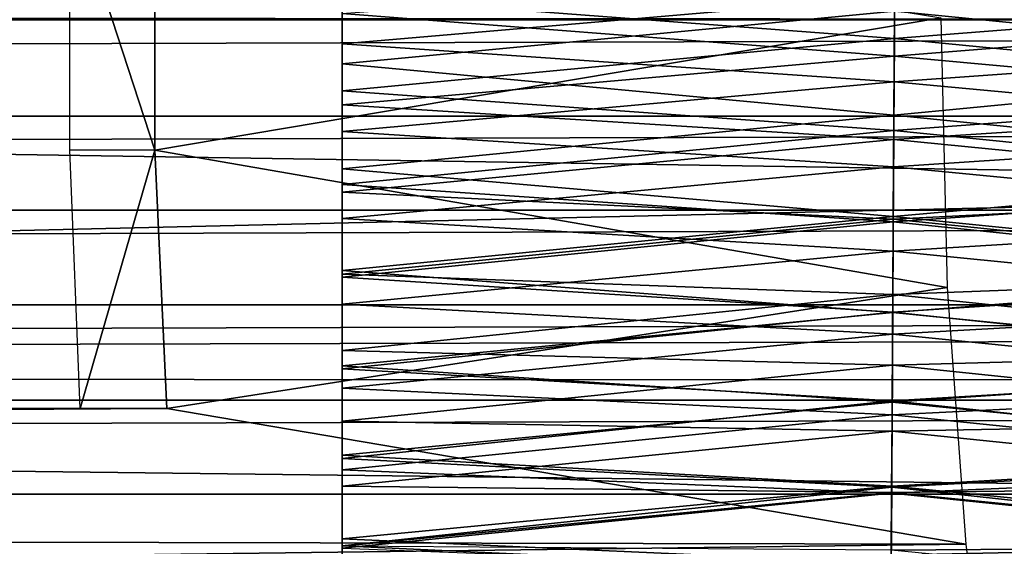
# Model space of a CAD drawing. Units: feet. Extents: x -2.5 to 14.5, y -5.1 to 2.4.
# Drawn here: x 8.4 to 8.7, y -0.2 to 0 of the extents above; entities that cross this region are included whole.
import ezdxf

# ---------------------------------------------------------------- set-up
doc = ezdxf.new("R2010")
doc.units = ezdxf.units.FT
doc.header["$MEASUREMENT"] = 0
doc.layers.add('AFUWA-3-ARPM', color=4, linetype='Continuous')
doc.layers.add('AFUWA-3-HWSS', color=4, linetype='Continuous')

msp = doc.modelspace()

# ---------------------------------------------------------------- linework, layer by layer
at = {"layer": 'AFUWA-3-ARPM'}
for points in [[(11.05351, -0.00172, 17.48496), (11.05867, 0.10715, 17.46788), (6.45286, 0.00134, 17.48485)], [(8.38419, 0.03922, 12.39786), (8.41001, 0.03929, 12.31287), (8.41001, -0.03996, 12.31287)], [(8.38419, 0.03922, 12.39786), (8.41001, -0.03996, 12.31287), (8.38419, -0.03988, 12.39786)], [(8.41001, -0.03996, 12.31287), (8.41001, 0.03929, 12.31287), (8.64877, 0.00025, 12.387)], [(10.81361, -0.00033, 15.63348), (10.80326, 0.02898, 15.6301), (0.96434, -0.00033, 12.64146)], [(0.96434, -0.00033, 12.64146), (10.80326, 0.02898, 15.6301), (0.97482, 0.02898, 12.64441)], [(5.74573, -0.00033, 19.27659), (11.54132, -0.09077, 19.2641), (11.53424, 0.00011, 19.27659)], [(6.44358, -0.10928, 17.46746), (11.05351, -0.00172, 17.48496), (6.45286, 0.00134, 17.48485)], [(8.65073, -0.08163, 12.38055), (8.41001, -0.03996, 12.31287), (8.64877, 0.00025, 12.387)], [(0.97482, -0.02964, 12.64441), (10.81361, -0.00033, 15.63348), (0.96434, -0.00033, 12.64146)], [(0.97482, -0.02964, 12.64441), (10.80326, -0.02964, 15.6301), (10.81361, -0.00033, 15.63348)], [(5.74573, -0.10572, 19.25946), (11.54132, -0.09077, 19.2641), (5.74573, -0.00033, 19.27659)], [(11.05962, -0.11001, 17.46641), (11.05351, -0.00172, 17.48496), (6.44358, -0.10928, 17.46746)], [(0.98514, -0.05821, 12.64695), (10.80326, -0.02964, 15.6301), (0.97482, -0.02964, 12.64441)], [(10.79329, -0.0582, 15.62646), (10.80326, -0.02964, 15.6301), (0.98514, -0.05821, 12.64695)], [(8.41001, -0.03996, 12.31287), (8.38729, -0.11844, 12.38764), (8.38419, -0.03988, 12.39786)], [(8.41368, -0.11844, 12.30078), (8.38729, -0.11844, 12.38764), (8.41001, -0.03996, 12.31287)], [(8.41368, -0.11844, 12.30078), (8.41001, -0.03996, 12.31287), (8.65073, -0.08163, 12.38055)], [(0.99563, -0.08692, 12.6491), (10.79329, -0.0582, 15.62646), (0.98514, -0.05821, 12.64695)], [(10.78337, -0.08693, 15.62241), (10.79329, -0.0582, 15.62646), (0.99563, -0.08692, 12.6491)], [(8.6564, -0.15964, 12.36187), (8.41368, -0.11844, 12.30078), (8.65073, -0.08163, 12.38055)], [(1.00633, -0.11586, 12.65089), (10.78337, -0.08693, 15.62241), (0.99563, -0.08692, 12.6491)], [(10.78337, -0.08693, 15.62241), (1.00633, -0.11586, 12.65089), (10.77347, -0.1159, 15.61793)], [(5.74573, -0.10572, 19.25946), (11.56048, -0.17628, 19.22847), (11.54132, -0.09077, 19.2641)], [(11.56048, -0.17628, 19.22847), (5.74573, -0.10572, 19.25946), (5.74573, -0.20105, 19.21311)], [(6.44358, -0.10928, 17.46746), (6.41655, -0.21135, 17.416), (11.05962, -0.11001, 17.46641)], [(11.05962, -0.11001, 17.46641), (6.41655, -0.21135, 17.416), (11.07427, -0.21057, 17.41577)], [(1.01706, -0.14449, 12.65226), (10.77347, -0.1159, 15.61793), (1.00633, -0.11586, 12.65089)], [(1.01706, -0.14449, 12.65226), (10.76379, -0.1445, 15.61311), (10.77347, -0.1159, 15.61793)], [(8.6564, -0.15964, 12.36187), (3.39278, -0.14861, 10.76679), (8.41368, -0.11844, 12.30078)], [(3.39278, -0.14861, 10.76679), (3.62955, -0.11844, 10.84745), (8.41368, -0.11844, 12.30078)], [(8.38729, -0.11844, 12.38764), (3.62955, -0.11844, 10.84745), (3.60317, -0.11844, 10.93431)], [(3.62955, -0.11844, 10.84745), (8.38729, -0.11844, 12.38764), (8.41368, -0.11844, 12.30078)], [(10.76379, -0.1445, 15.61311), (1.01706, -0.14449, 12.65226), (10.75442, -0.17244, 15.60803)], [(1.01706, -0.14449, 12.65226), (1.02785, -0.17285, 12.65323), (10.75442, -0.17244, 15.60803)], [(3.39278, -0.14861, 10.76679), (8.6564, -0.15964, 12.36187), (3.40203, -0.22669, 10.73632)], [(3.40203, -0.22669, 10.73632), (8.6564, -0.15964, 12.36187), (8.66529, -0.23154, 12.3326)]]:
    msp.add_3dface(points, dxfattribs=at)
at = {"layer": 'AFUWA-3-HWSS'}
for points in [[(8.6347, -0.00609, 16.15161), (8.46691, 0.00676, 16.15156), (8.63486, 0.02185, 16.15211)], [(8.79691, 0.00676, 16.15156), (8.6347, -0.00609, 16.15161), (8.63486, 0.02185, 16.15211)], [(8.46691, 0.019, 16.2239), (8.46691, -0.00771, 16.22359), (8.63477, 0.00681, 16.22363)], [(8.46691, 0.00676, 16.15156), (8.46691, -0.00771, 16.22359), (8.46691, 0.019, 16.2239)], [(8.46691, 0.01876, 17.31994), (8.46691, -0.01377, 17.3201), (8.63474, 0.00226, 17.32072)], [(8.46691, 0.00158, 17.26855), (8.46691, -0.01377, 17.3201), (8.46691, 0.01876, 17.31994)], [(8.79691, -0.01377, 17.3201), (8.79691, 0.01876, 17.31994), (8.63474, 0.00226, 17.32072)], [(8.63477, 0.00681, 16.22363), (8.79691, -0.00771, 16.22359), (8.79691, 0.019, 16.2239)], [(8.63482, 0.01447, 17.26789), (8.63466, -0.01138, 17.26791), (8.46691, 0.00158, 17.26855)], [(8.63466, -0.01138, 17.26791), (8.63482, 0.01447, 17.26789), (8.79691, 0.00158, 17.26855)], [(8.63462, -0.01918, 16.22406), (8.63477, 0.00681, 16.22363), (8.46691, -0.00771, 16.22359)], [(8.46691, -0.0219, 16.15226), (8.46691, 0.00676, 16.15156), (8.6347, -0.00609, 16.15161)], [(8.46691, -0.0219, 16.15226), (8.46691, -0.00771, 16.22359), (8.46691, 0.00676, 16.15156)], [(8.63477, 0.00681, 16.22363), (8.63462, -0.01918, 16.22406), (8.79691, -0.00771, 16.22359)], [(8.79691, 0.00676, 16.15156), (8.79691, -0.0219, 16.15226), (8.6347, -0.00609, 16.15161)], [(8.46691, -0.01377, 17.3201), (8.63455, -0.02931, 17.31808), (8.63474, 0.00226, 17.32072)], [(8.63466, -0.01138, 17.26791), (8.46691, -0.0262, 17.26562), (8.46691, 0.00158, 17.26855)], [(8.46691, -0.0262, 17.26562), (8.46691, -0.01377, 17.3201), (8.46691, 0.00158, 17.26855)], [(8.63455, -0.02931, 17.31808), (8.79691, -0.01377, 17.3201), (8.63474, 0.00226, 17.32072)], [(8.63466, -0.01138, 17.26791), (8.79691, 0.00158, 17.26855), (8.79691, -0.0262, 17.26562)], [(8.46691, -0.0219, 16.15226), (8.6347, -0.00609, 16.15161), (8.63453, -0.034, 16.15313)], [(8.46691, -0.00771, 16.22359), (8.46691, -0.03431, 16.22541), (8.63462, -0.01918, 16.22406)], [(8.46691, -0.03431, 16.22541), (8.46691, -0.00771, 16.22359), (8.46691, -0.0219, 16.15226)], [(8.6347, -0.00609, 16.15161), (8.79691, -0.0219, 16.15226), (8.63453, -0.034, 16.15313)], [(8.79691, -0.03431, 16.22541), (8.79691, -0.00771, 16.22359), (8.63462, -0.01918, 16.22406)], [(8.63466, -0.01138, 17.26791), (8.63451, -0.0367, 17.26304), (8.46691, -0.0262, 17.26562)], [(8.63451, -0.0367, 17.26304), (8.63466, -0.01138, 17.26791), (8.79691, -0.0262, 17.26562)], [(8.46691, -0.01377, 17.3201), (8.46691, -0.04562, 17.31463), (8.63455, -0.02931, 17.31808)], [(8.46691, -0.0262, 17.26562), (8.46691, -0.04562, 17.31463), (8.46691, -0.01377, 17.3201)], [(8.79691, -0.04562, 17.31463), (8.79691, -0.01377, 17.3201), (8.63455, -0.02931, 17.31808)], [(8.46691, -0.03431, 16.22541), (8.63447, -0.04504, 16.22664), (8.63462, -0.01918, 16.22406)], [(8.63447, -0.04504, 16.22664), (8.79691, -0.03431, 16.22541), (8.63462, -0.01918, 16.22406)], [(8.46691, -0.0219, 16.15226), (8.63453, -0.034, 16.15313), (8.46691, -0.05034, 16.15506)], [(8.46691, -0.05034, 16.15506), (8.46691, -0.03431, 16.22541), (8.46691, -0.0219, 16.15226)], [(8.63453, -0.034, 16.15313), (8.79691, -0.0219, 16.15226), (8.79691, -0.05034, 16.15506)], [(8.46691, -0.05269, 17.25742), (8.46691, -0.0262, 17.26562), (8.63451, -0.0367, 17.26304)], [(8.46691, -0.0262, 17.26562), (8.46691, -0.05269, 17.25742), (8.46691, -0.04562, 17.31463)], [(8.63451, -0.0367, 17.26304), (8.79691, -0.0262, 17.26562), (8.79691, -0.05269, 17.25742)], [(8.63437, -0.06008, 17.31025), (8.63455, -0.02931, 17.31808), (8.46691, -0.04562, 17.31463)], [(8.63437, -0.06008, 17.31025), (8.79691, -0.04562, 17.31463), (8.63455, -0.02931, 17.31808)], [(8.46691, -0.05034, 16.15506), (8.63453, -0.034, 16.15313), (8.63437, -0.06173, 16.15671)], [(8.46691, -0.06072, 16.22936), (8.63447, -0.04504, 16.22664), (8.46691, -0.03431, 16.22541)], [(8.46691, -0.05034, 16.15506), (8.46691, -0.06072, 16.22936), (8.46691, -0.03431, 16.22541)], [(8.63453, -0.034, 16.15313), (8.79691, -0.05034, 16.15506), (8.63437, -0.06173, 16.15671)], [(8.79691, -0.03431, 16.22541), (8.63447, -0.04504, 16.22664), (8.79691, -0.06072, 16.22936)], [(8.63437, -0.0609, 17.25393), (8.46691, -0.05269, 17.25742), (8.63451, -0.0367, 17.26304)], [(8.63437, -0.0609, 17.25393), (8.63451, -0.0367, 17.26304), (8.79691, -0.05269, 17.25742)], [(8.63431, -0.07064, 16.23134), (8.63447, -0.04504, 16.22664), (8.46691, -0.06072, 16.22936)], [(8.63437, -0.06008, 17.31025), (8.46691, -0.04562, 17.31463), (8.46691, -0.07648, 17.30405)], [(8.46691, -0.05269, 17.25742), (8.46691, -0.07648, 17.30405), (8.46691, -0.04562, 17.31463)], [(8.79691, -0.06072, 16.22936), (8.63447, -0.04504, 16.22664), (8.63431, -0.07064, 16.23134)], [(8.79691, -0.07648, 17.30405), (8.79691, -0.04562, 17.31463), (8.63437, -0.06008, 17.31025)], [(8.46691, -0.05034, 16.15506), (8.63437, -0.06173, 16.15671), (8.46691, -0.07855, 16.15997)], [(8.46691, -0.06072, 16.22936), (8.46691, -0.05034, 16.15506), (8.46691, -0.07855, 16.15997)], [(8.63437, -0.06173, 16.15671), (8.79691, -0.05034, 16.15506), (8.79691, -0.07855, 16.15997)], [(8.46691, -0.05269, 17.25742), (8.63437, -0.0609, 17.25393), (8.46691, -0.07767, 17.24521)], [(8.46691, -0.05269, 17.25742), (8.46691, -0.07767, 17.24521), (8.46691, -0.07648, 17.30405)], [(8.79691, -0.07767, 17.24521), (8.63437, -0.0609, 17.25393), (8.79691, -0.05269, 17.25742)], [(8.46691, -0.07648, 17.30405), (8.6342, -0.08925, 17.29812), (8.63437, -0.06008, 17.31025)], [(8.46691, -0.08672, 16.2354), (8.63431, -0.07064, 16.23134), (8.46691, -0.06072, 16.22936)], [(8.46691, -0.08672, 16.2354), (8.46691, -0.06072, 16.22936), (8.46691, -0.07855, 16.15997)], [(8.46691, -0.07767, 17.24521), (8.63437, -0.0609, 17.25393), (8.63423, -0.08385, 17.24156)], [(8.63437, -0.06173, 16.15671), (8.6342, -0.08912, 16.16233), (8.46691, -0.07855, 16.15997)], [(8.79691, -0.07648, 17.30405), (8.63437, -0.06008, 17.31025), (8.6342, -0.08925, 17.29812)], [(8.63437, -0.06173, 16.15671), (8.79691, -0.07855, 16.15997), (8.6342, -0.08912, 16.16233)], [(8.79691, -0.07767, 17.24521), (8.63423, -0.08385, 17.24156), (8.63437, -0.0609, 17.25393)], [(8.63431, -0.07064, 16.23134), (8.79691, -0.08672, 16.2354), (8.79691, -0.06072, 16.22936)], [(8.63416, -0.0958, 16.23798), (8.63431, -0.07064, 16.23134), (8.46691, -0.08672, 16.2354)], [(8.63431, -0.07064, 16.23134), (8.63416, -0.0958, 16.23798), (8.79691, -0.08672, 16.2354)], [(8.46691, -0.10547, 17.28941), (8.6342, -0.08925, 17.29812), (8.46691, -0.07648, 17.30405)], [(8.46691, -0.07767, 17.24521), (8.46691, -0.10547, 17.28941), (8.46691, -0.07648, 17.30405)], [(8.63423, -0.08385, 17.24156), (8.46691, -0.10082, 17.23003), (8.46691, -0.07767, 17.24521)], [(8.46691, -0.10547, 17.28941), (8.46691, -0.07767, 17.24521), (8.46691, -0.10082, 17.23003)], [(8.79691, -0.07648, 17.30405), (8.6342, -0.08925, 17.29812), (8.79691, -0.10547, 17.28941)], [(8.79691, -0.10082, 17.23003), (8.63423, -0.08385, 17.24156), (8.79691, -0.07767, 17.24521)], [(8.46691, -0.07855, 16.15997), (8.6342, -0.08912, 16.16233), (8.46691, -0.10633, 16.16697)], [(8.46691, -0.07855, 16.15997), (8.46691, -0.10633, 16.16697), (8.46691, -0.08672, 16.2354)], [(8.6342, -0.08912, 16.16233), (8.79691, -0.07855, 16.15997), (8.79691, -0.10633, 16.16697)], [(8.46691, -0.10082, 17.23003), (8.63423, -0.08385, 17.24156), (8.6341, -0.10528, 17.22671)], [(8.46691, -0.11229, 16.24354), (8.63416, -0.0958, 16.23798), (8.46691, -0.08672, 16.2354)], [(8.46691, -0.10633, 16.16697), (8.46691, -0.11229, 16.24354), (8.46691, -0.08672, 16.2354)], [(8.79691, -0.10082, 17.23003), (8.6341, -0.10528, 17.22671), (8.63423, -0.08385, 17.24156)], [(8.79691, -0.11229, 16.24354), (8.79691, -0.08672, 16.2354), (8.63416, -0.0958, 16.23798)], [(8.63404, -0.11605, 16.1699), (8.46691, -0.10633, 16.16697), (8.6342, -0.08912, 16.16233)], [(8.6342, -0.08925, 17.29812), (8.46691, -0.10547, 17.28941), (8.63404, -0.11651, 17.28255)], [(8.63404, -0.11605, 16.1699), (8.6342, -0.08912, 16.16233), (8.79691, -0.10633, 16.16697)], [(8.79691, -0.10547, 17.28941), (8.6342, -0.08925, 17.29812), (8.63404, -0.11651, 17.28255)], [(8.63401, -0.12036, 16.24653), (8.63416, -0.0958, 16.23798), (8.46691, -0.11229, 16.24354)], [(8.63401, -0.12036, 16.24653), (8.79691, -0.11229, 16.24354), (8.63416, -0.0958, 16.23798)], [(8.46691, -0.10082, 17.23003), (8.6341, -0.10528, 17.22671), (8.46691, -0.12226, 17.21269)], [(8.46691, -0.13263, 17.27142), (8.46691, -0.10547, 17.28941), (8.46691, -0.10082, 17.23003)], [(8.46691, -0.10082, 17.23003), (8.46691, -0.12226, 17.21269), (8.46691, -0.13263, 17.27142)], [(8.79691, -0.12226, 17.21269), (8.6341, -0.10528, 17.22671), (8.79691, -0.10082, 17.23003)], [(8.6341, -0.10528, 17.22671), (8.63398, -0.12534, 17.20995), (8.46691, -0.12226, 17.21269)], [(8.46691, -0.10547, 17.28941), (8.46691, -0.13263, 17.27142), (8.63404, -0.11651, 17.28255)], [(8.46691, -0.10633, 16.16697), (8.63404, -0.11605, 16.1699), (8.46691, -0.13359, 16.17602)], [(8.46691, -0.13359, 16.17602), (8.46691, -0.11229, 16.24354), (8.46691, -0.10633, 16.16697)], [(8.79691, -0.12226, 17.21269), (8.63398, -0.12534, 17.20995), (8.6341, -0.10528, 17.22671)], [(8.79691, -0.10547, 17.28941), (8.63404, -0.11651, 17.28255), (8.79691, -0.13263, 17.27142)], [(8.79691, -0.13359, 16.17602), (8.63404, -0.11605, 16.1699), (8.79691, -0.10633, 16.16697)], [(8.63401, -0.12036, 16.24653), (8.46691, -0.11229, 16.24354), (8.46691, -0.13707, 16.25368)], [(8.46691, -0.13359, 16.17602), (8.46691, -0.13707, 16.25368), (8.46691, -0.11229, 16.24354)], [(8.79691, -0.11229, 16.24354), (8.63401, -0.12036, 16.24653), (8.79691, -0.13707, 16.25368)], [(8.46691, -0.13359, 16.17602), (8.63404, -0.11605, 16.1699), (8.63388, -0.14235, 16.17938)], [(8.63389, -0.14197, 17.26421), (8.63404, -0.11651, 17.28255), (8.46691, -0.13263, 17.27142)], [(8.63388, -0.14235, 16.17938), (8.63404, -0.11605, 16.1699), (8.79691, -0.13359, 16.17602)], [(8.79691, -0.13263, 17.27142), (8.63404, -0.11651, 17.28255), (8.63389, -0.14197, 17.26421)], [(8.46691, -0.13707, 16.25368), (8.63387, -0.14418, 16.25696), (8.63401, -0.12036, 16.24653)], [(8.46691, -0.142, 17.19382), (8.46691, -0.12226, 17.21269), (8.63398, -0.12534, 17.20995)], [(8.46691, -0.142, 17.19382), (8.46691, -0.15802, 17.25072), (8.46691, -0.12226, 17.21269)], [(8.46691, -0.15802, 17.25072), (8.46691, -0.13263, 17.27142), (8.46691, -0.12226, 17.21269)], [(8.79691, -0.13707, 16.25368), (8.63401, -0.12036, 16.24653), (8.63387, -0.14418, 16.25696)], [(8.79691, -0.12226, 17.21269), (8.79691, -0.142, 17.19382), (8.63398, -0.12534, 17.20995)], [(8.46691, -0.142, 17.19382), (8.63398, -0.12534, 17.20995), (8.63387, -0.14398, 17.19177)], [(8.63398, -0.12534, 17.20995), (8.79691, -0.142, 17.19382), (8.63387, -0.14398, 17.19177)], [(8.63389, -0.14197, 17.26421), (8.46691, -0.13263, 17.27142), (8.46691, -0.15802, 17.25072)], [(8.63388, -0.14235, 16.17938), (8.46691, -0.16016, 16.18709), (8.46691, -0.13359, 16.17602)], [(8.46691, -0.16016, 16.18709), (8.46691, -0.13707, 16.25368), (8.46691, -0.13359, 16.17602)], [(8.79691, -0.16016, 16.18709), (8.63388, -0.14235, 16.17938), (8.79691, -0.13359, 16.17602)], [(8.79691, -0.13263, 17.27142), (8.63389, -0.14197, 17.26421), (8.79691, -0.15802, 17.25072)], [(8.46691, -0.13707, 16.25368), (8.46691, -0.16089, 16.26572), (8.63387, -0.14418, 16.25696)], [(8.46691, -0.16016, 16.18709), (8.46691, -0.16089, 16.26572), (8.46691, -0.13707, 16.25368)], [(8.63387, -0.14418, 16.25696), (8.79691, -0.16089, 16.26572), (8.79691, -0.13707, 16.25368)], [(8.46691, -0.15802, 17.25072), (8.63374, -0.16555, 17.24381), (8.63389, -0.14197, 17.26421)], [(8.63387, -0.14398, 17.19177), (8.46691, -0.16029, 17.17366), (8.46691, -0.142, 17.19382)], [(8.46691, -0.15802, 17.25072), (8.46691, -0.142, 17.19382), (8.46691, -0.18144, 17.2281)], [(8.46691, -0.16029, 17.17366), (8.46691, -0.18144, 17.2281), (8.46691, -0.142, 17.19382)], [(8.46691, -0.16016, 16.18709), (8.63388, -0.14235, 16.17938), (8.63373, -0.16789, 16.19072)], [(8.63373, -0.16789, 16.19072), (8.63388, -0.14235, 16.17938), (8.79691, -0.16016, 16.18709)], [(8.63389, -0.14197, 17.26421), (8.63374, -0.16555, 17.24381), (8.79691, -0.15802, 17.25072)], [(8.79691, -0.142, 17.19382), (8.79691, -0.16029, 17.17366), (8.63387, -0.14398, 17.19177)], [(8.63387, -0.14398, 17.19177), (8.63376, -0.16141, 17.17234), (8.46691, -0.16029, 17.17366)], [(8.63387, -0.14418, 16.25696), (8.46691, -0.16089, 16.26572), (8.63372, -0.16711, 16.26922)], [(8.63387, -0.14418, 16.25696), (8.63372, -0.16711, 16.26922), (8.79691, -0.16089, 16.26572)], [(8.63387, -0.14398, 17.19177), (8.79691, -0.16029, 17.17366), (8.63376, -0.16141, 17.17234)], [(8.46691, -0.18144, 17.2281), (8.63374, -0.16555, 17.24381), (8.46691, -0.15802, 17.25072)], [(8.79691, -0.18144, 17.2281), (8.79691, -0.15802, 17.25072), (8.63374, -0.16555, 17.24381)], [(8.63373, -0.16789, 16.19072), (8.46691, -0.18571, 16.20005), (8.46691, -0.16016, 16.18709)], [(8.46691, -0.16089, 16.26572), (8.46691, -0.16016, 16.18709), (8.46691, -0.18571, 16.20005)], [(8.79691, -0.18571, 16.20005), (8.63373, -0.16789, 16.19072), (8.79691, -0.16016, 16.18709)], [(8.63376, -0.16141, 17.17234), (8.79691, -0.16029, 17.17366), (8.79691, -0.17732, 17.1524)]]:
    msp.add_3dface(points, dxfattribs=at)

doc.saveas('drawing.dxf')
